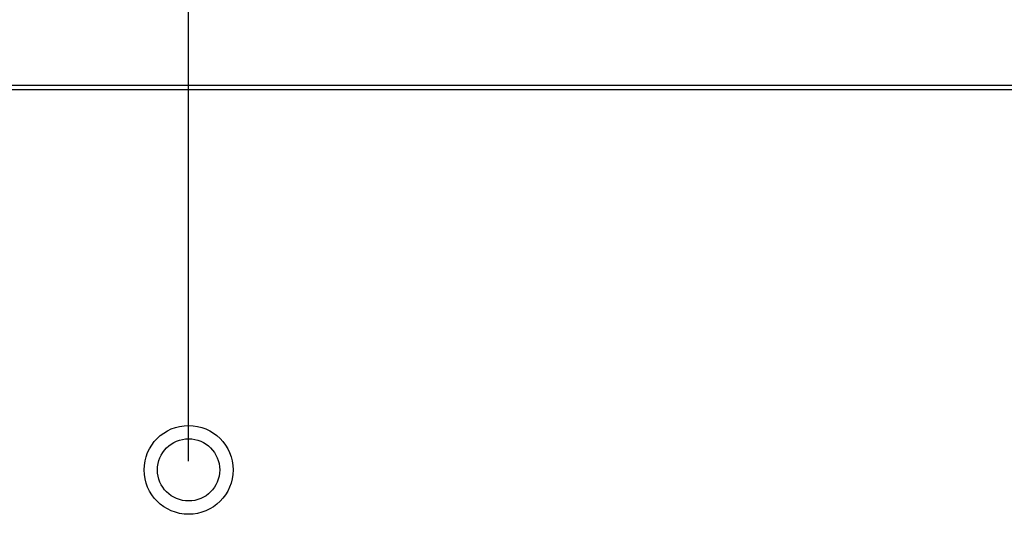
# Model space of a CAD drawing. Units: millimetres. Extents: x 0 to 559, y 0 to 432.
# Drawn here: x 489 to 512, y 251 to 262 of the extents above; entities that cross this region are included whole.
import ezdxf

# ---------------------------------------------------------------- set-up
doc = ezdxf.new("R2010")
doc.units = ezdxf.units.MM
doc.header["$LTSCALE"] = 30.734
doc.layers.get('0').update_dxf_attribs({"linetype": 'CONTINUOUS'})
for name, color, linetype in [('3_ALL_AXES', 7, 'CONTINUOUS'), ('7_ALL_FEATURES', 7, 'CONTINUOUS'), ('DEF_DRAFT_DIM', 7, 'CONTINUOUS')]:
    doc.layers.add(name, color=color, linetype=linetype)
doc.styles.get("Standard").update_dxf_attribs({"font": 'txt', "width": 0.8})
doc.dimstyles.new('DIMSTYLE_1', dxfattribs={"dimtxt": 2.5, "dimasz": 3, "dimexe": 0.8, "dimexo": 0.2, "dimgap": 1.25, "dimtad": 1, "dimlfac": 5, "dimdsep": 46, "dimtxsty": 'Standard', "dimblk": 'OPEN', "dimblk1": 'OPEN', "dimblk2": 'OPEN', "dimcen": 0.09, "dimazin": 2, "dimtp": 0.8, "dimtm": 0.8, "dimtfac": 1, "dimtofl": 0, "dimtmove": 0, "dimatfit": 3, "dimldrblk": 'OPEN', "dimfxl": 1, "dimtolj": 1, "dimarcsym": 0})

# ---------------------------------------------------------------- blocks, each defined once
blk = doc.blocks.new('_OPEN')
at = {"color": 0, "linetype": 'ByBlock'}
for p, q in [((0, 0), (-1, 0.1167)), ((-1, -0.1167), (0, 0)), ((-1, 0), (0, 0))]:
    blk.add_line(p, q, dxfattribs=at)
blk = doc.blocks.new('*D5')
at = {"layer": 'DEF_DRAFT_DIM', "color": 7, "linetype": 'Continuous', "transparency": 16777216}
for p, q in [((373.272, 252.073), (373.272, 290.051)), ((493.272, 252.073), (493.272, 290.051)), ((373.272, 289.251), (429.022, 289.251)), ((493.272, 289.251), (437.522, 289.251))]:
    blk.add_line(p, q, dxfattribs=at)
at = {"layer": 'DEF_DRAFT_DIM', "color": 7, "linetype": 'Continuous', "transparency": 16777216, "xscale": 3, "yscale": 3, "zscale": 3, "rotation": 180}
blk.add_blockref('_OPEN', (373.272, 289.251), dxfattribs=at)
at = {"layer": 'DEF_DRAFT_DIM', "color": 7, "linetype": 'Continuous', "transparency": 16777216, "xscale": 3, "yscale": 3, "zscale": 3}
blk.add_blockref('_OPEN', (493.272, 289.251), dxfattribs=at)

msp = doc.modelspace()

# ---------------------------------------------------------------- linework, layer by layer
at = {"layer": '3_ALL_AXES', "color": 7, "linetype": 'Continuous'}
for radius in [1, 0.7]:
    msp.add_circle((493.2721, 251.8728), radius, dxfattribs=at)
at = {"layer": '7_ALL_FEATURES', "color": 7, "linetype": 'Continuous'}
for p, q in [((336.1321, 260.5328), (537.2721, 260.5328)), ((537.2721, 260.4328), (336.3321, 260.4328))]:
    msp.add_line(p, q, dxfattribs=at)

# ---------------------------------------------------------------- dimensions: what is measured, and where the dimension line sits
at = {"layer": 'DEF_DRAFT_DIM', "color": 7, "linetype": 'Continuous'}
dim = msp.add_linear_dim(base=(493.2721, 289.2508), p1=(373.2721, 251.8728), p2=(493.2721, 251.8728), dimstyle='DIMSTYLE_1', override={"dimtad": 0, "dimtih": 1, "dimtoh": 1}, dxfattribs=at)
dim.commit()
dim.dimension.update_dxf_attribs({"geometry": '*D5', "text_midpoint": (430.2721, 288.0008), "dimtype": 160})

doc.saveas('drawing.dxf')
